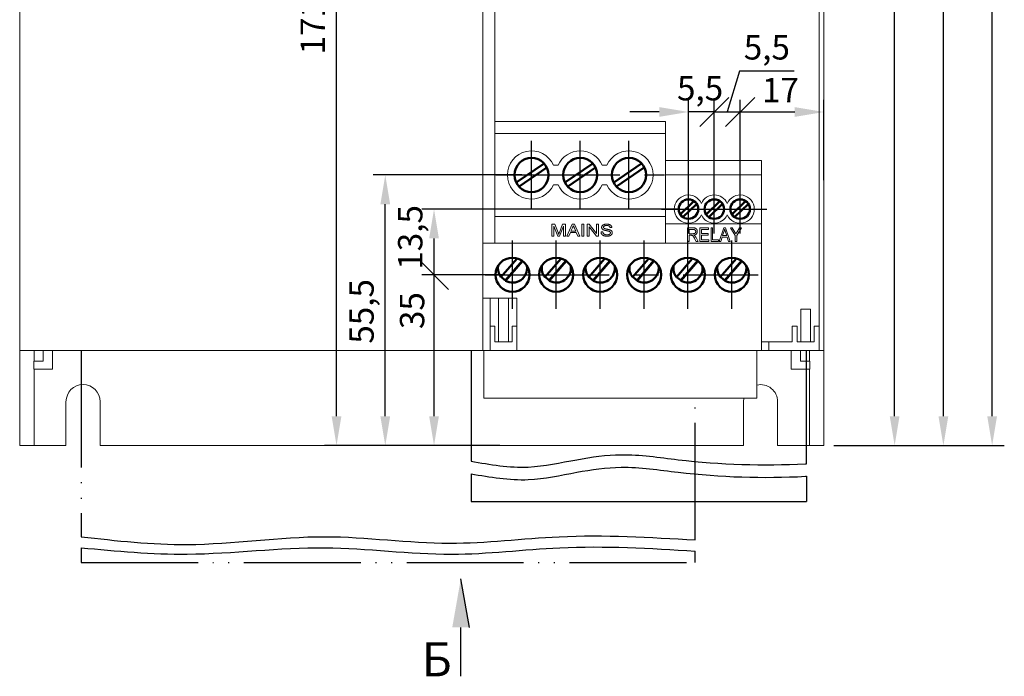
# Model space of a CAD drawing. Units: millimetres. Extents: x 2057 to 2651, y 513 to 933.
# Drawn here: x 2110 to 2211, y 690 to 757 of the extents above; entities that cross this region are included whole.
import ezdxf
from ezdxf.lldxf.tags import DXFTag

# ---------------------------------------------------------------- set-up
doc = ezdxf.new("R2010")
doc.units = ezdxf.units.MM
doc.linetypes.add('ACAD_ISO05W100', pattern=[33, 24, -3, 0, -3, 0, -3])
doc.linetypes.add('CENTER', pattern=[10.16, 6.35, -1.27, 1.27, -1.27])
for name, color, linetype, lineweight in [('help', 4, 'New Line1', 25), ('main', 5, 'Continuous', 50), ('ОСЕВЫЕ', 1, 'CENTER', 25), ('РАЗМЕРЫ', 7, 'Continuous', 25)]:
    doc.layers.add(name, color=color, linetype=linetype, lineweight=lineweight)
doc.styles.add('GOST', font='Gost.shx', dxfattribs={"width": 0.8, "oblique": 15, "height": 2.5})
tags = doc.linetypes.add('New Line1', pattern=[0.8, 0.5, -0.3]).pattern_tags.tags
tags[6:7] = [DXFTag(74, 4), DXFTag(75, 0), DXFTag(340, '0'), DXFTag(46, 1.0), DXFTag(50, 0.0), DXFTag(44, 0.0), DXFTag(45, 0.0)]
tags[4:5] = [DXFTag(74, 4), DXFTag(75, 0), DXFTag(340, '0'), DXFTag(46, 1.0), DXFTag(50, 0.0), DXFTag(44, 0.0), DXFTag(45, 0.0)]
doc.dimstyles.get("Standard").update_dxf_attribs({"dimtxt": 3.5, "dimasz": 4, "dimexe": 1.25, "dimexo": 1, "dimgap": 1, "dimtad": 1, "dimrnd": 0.5, "dimtxsty": 'GOST', "dimcen": 0.09, "dimclrd": 256, "dimclrt": 256, "dimadec": 0, "dimazin": 2, "dimtfac": 1, "dimtdec": 1, "dimtmove": 0, "dimatfit": 1, "dimfxl": 0, "dimtolj": 1, "dimtzin": 0, "dimlwd": -1, "dimlwe": -1, "dimarcsym": 0})

# ---------------------------------------------------------------- blocks, each defined once
blk = doc.blocks.new('*D579')
at = {"layer": 'Defpoints', "color": 0}
for p in [(2190.6, 817.97), (2200.2, 817.97), (2192.95, 713.77)]:
    blk.add_point(p, dxfattribs=at)
at = {"layer": 'РАЗМЕРЫ', "color": 0}
for p, q in [((2191.6, 817.97), (2201.45, 817.97)), ((2193.95, 713.77), (2201.45, 713.77))]:
    blk.add_line(p, q, dxfattribs=at)
at = {"layer": 'РАЗМЕРЫ'}
blk.add_line((2200.2, 716.77), (2200.2, 814.97), dxfattribs=at)
for points in [[(2200.7, 814.97), (2199.7, 814.97), (2200.2, 817.97)], [(2199.7, 716.77), (2200.7, 716.77), (2200.2, 713.77)]]:
    blk.add_solid(points, dxfattribs=at)
at = {"layer": 'РАЗМЕРЫ', "insert": (2197.76, 765.87), "char_height": 2.5, "attachment_point": 5, "rotation": 90, "style": 'GOST'}
blk.add_mtext('\\A1;208,5', dxfattribs=at)
blk = doc.blocks.new('*D580')
at = {"layer": 'Defpoints', "color": 0}
for p in [(2168.85, 818.42), (2205.2, 818.42), (2192.95, 713.77)]:
    blk.add_point(p, dxfattribs=at)
at = {"layer": 'РАЗМЕРЫ', "color": 0}
for p, q in [((2169.85, 818.42), (2206.45, 818.42)), ((2193.95, 713.77), (2206.45, 713.77))]:
    blk.add_line(p, q, dxfattribs=at)
at = {"layer": 'РАЗМЕРЫ'}
blk.add_line((2205.2, 716.77), (2205.2, 815.42), dxfattribs=at)
for points in [[(2205.7, 815.42), (2204.7, 815.42), (2205.2, 818.42)], [(2204.7, 716.77), (2205.7, 716.77), (2205.2, 713.77)]]:
    blk.add_solid(points, dxfattribs=at)
at = {"layer": 'РАЗМЕРЫ', "insert": (2202.76, 766.09), "char_height": 2.5, "attachment_point": 5, "rotation": 90, "style": 'GOST'}
blk.add_mtext('\\A1;209,5', dxfattribs=at)
blk = doc.blocks.new('_Oblique')
at = {"color": 0, "linetype": 'ByBlock', "lineweight": -2}
blk.add_line((-0.5, -0.5), (0.5, 0.5), dxfattribs=at)
blk = doc.blocks.new('*D581')
at = {"layer": 'Defpoints', "color": 0}
for p in [(2152.95, 731.29), (2160.94, 731.29), (2160.7, 713.77)]:
    blk.add_point(p, dxfattribs=at)
at = {"layer": 'РАЗМЕРЫ', "color": 0}
for p, q in [((2159.94, 731.29), (2151.7, 731.29)), ((2159.7, 713.77), (2151.7, 713.77))]:
    blk.add_line(p, q, dxfattribs=at)
at = {"layer": 'РАЗМЕРЫ'}
blk.add_line((2152.95, 716.77), (2152.95, 731.29), dxfattribs=at)
blk.add_solid([(2152.45, 716.77), (2153.45, 716.77), (2152.95, 713.77)], dxfattribs=at)
at = {"layer": 'РАЗМЕРЫ', "xscale": 3, "yscale": 3, "zscale": 3, "rotation": 90}
blk.add_blockref('_Oblique', (2152.95, 731.29), dxfattribs=at)
at = {"layer": 'РАЗМЕРЫ', "insert": (2150.7, 727.61), "char_height": 2.5, "attachment_point": 5, "rotation": 90, "style": 'GOST'}
blk.add_mtext('\\A1;35', dxfattribs=at)
blk = doc.blocks.new('*D582')
at = {"layer": 'Defpoints', "color": 0}
for p in [(2152.95, 738.02), (2179.03, 738.02), (2160.94, 731.29)]:
    blk.add_point(p, dxfattribs=at)
at = {"layer": 'РАЗМЕРЫ', "color": 0}
for p, q in [((2178.03, 738.02), (2151.7, 738.02)), ((2159.94, 731.29), (2151.7, 731.29))]:
    blk.add_line(p, q, dxfattribs=at)
at = {"layer": 'РАЗМЕРЫ'}
blk.add_line((2152.95, 731.29), (2152.95, 735.02), dxfattribs=at)
blk.add_solid([(2153.45, 735.02), (2152.45, 735.02), (2152.95, 738.02)], dxfattribs=at)
at = {"layer": 'РАЗМЕРЫ', "xscale": 3, "yscale": 3, "zscale": 3, "rotation": 270}
blk.add_blockref('_Oblique', (2152.95, 731.29), dxfattribs=at)
at = {"layer": 'РАЗМЕРЫ', "insert": (2150.51, 735.12), "char_height": 2.5, "attachment_point": 5, "rotation": 90, "style": 'GOST'}
blk.add_mtext('\\A1;13,5', dxfattribs=at)
blk = doc.blocks.new('*D583')
at = {"layer": 'Defpoints', "color": 0}
for p in [(2147.95, 741.52), (2162.95, 741.52), (2160.7, 713.77)]:
    blk.add_point(p, dxfattribs=at)
at = {"layer": 'РАЗМЕРЫ', "color": 0}
for p, q in [((2161.95, 741.52), (2146.7, 741.52)), ((2159.7, 713.77), (2146.7, 713.77))]:
    blk.add_line(p, q, dxfattribs=at)
at = {"layer": 'РАЗМЕРЫ'}
blk.add_line((2147.95, 716.77), (2147.95, 738.52), dxfattribs=at)
for points in [[(2148.45, 738.52), (2147.45, 738.52), (2147.95, 741.52)], [(2147.45, 716.77), (2148.45, 716.77), (2147.95, 713.77)]]:
    blk.add_solid(points, dxfattribs=at)
at = {"layer": 'РАЗМЕРЫ', "insert": (2145.51, 727.53), "char_height": 2.5, "attachment_point": 5, "rotation": 90, "style": 'GOST'}
blk.add_mtext('\\A1;55,5', dxfattribs=at)
blk = doc.blocks.new('*D592')
at = {"layer": 'Defpoints', "color": 0}
for p in [(2192.95, 747.98), (2184.35, 739.47), (2192.95, 739.98)]:
    blk.add_point(p, dxfattribs=at)
at = {"layer": 'РАЗМЕРЫ', "color": 0}
for p, q in [((2184.35, 740.47), (2184.35, 749.23)), ((2192.95, 740.98), (2192.95, 749.23))]:
    blk.add_line(p, q, dxfattribs=at)
at = {"layer": 'РАЗМЕРЫ'}
blk.add_line((2184.35, 747.98), (2189.95, 747.98), dxfattribs=at)
blk.add_solid([(2189.95, 747.48), (2189.95, 748.48), (2192.95, 747.98)], dxfattribs=at)
at = {"layer": 'РАЗМЕРЫ', "xscale": 3, "yscale": 3, "zscale": 3, "rotation": 180}
blk.add_blockref('_Oblique', (2184.35, 747.98), dxfattribs=at)
at = {"layer": 'РАЗМЕРЫ', "insert": (2188.49, 750.23), "char_height": 2.5, "attachment_point": 5, "style": 'GOST'}
blk.add_mtext('\\A1;17', dxfattribs=at)
blk = doc.blocks.new('*D593')
at = {"layer": 'Defpoints', "color": 0}
for p in [(2184.35, 747.98), (2181.7, 739.47), (2184.35, 739.47)]:
    blk.add_point(p, dxfattribs=at)
at = {"layer": 'РАЗМЕРЫ'}
for p, q in [((2184.28, 752.17), (2183.02, 747.98)), ((2189.89, 752.17), (2184.28, 752.17)), ((2181.7, 747.98), (2184.35, 747.98))]:
    blk.add_line(p, q, dxfattribs=at)
at = {"layer": 'РАЗМЕРЫ', "color": 0}
for p, q in [((2181.7, 740.47), (2181.7, 749.23)), ((2184.35, 740.47), (2184.35, 749.23))]:
    blk.add_line(p, q, dxfattribs=at)
at = {"layer": 'РАЗМЕРЫ', "xscale": 3, "yscale": 3, "zscale": 3}
blk.add_blockref('_Oblique', (2181.7, 747.98), dxfattribs=at)
at = {"layer": 'РАЗМЕРЫ', "xscale": 3, "yscale": 3, "zscale": 3, "rotation": 180}
blk.add_blockref('_Oblique', (2184.35, 747.98), dxfattribs=at)
at = {"layer": 'РАЗМЕРЫ', "insert": (2187.09, 754.61), "char_height": 2.5, "attachment_point": 5, "style": 'GOST'}
blk.add_mtext('\\A1;5,5', dxfattribs=at)
blk = doc.blocks.new('*D594')
at = {"layer": 'Defpoints', "color": 0}
for p in [(2179.05, 747.98), (2179.05, 739.47), (2181.7, 739.47)]:
    blk.add_point(p, dxfattribs=at)
at = {"layer": 'РАЗМЕРЫ', "color": 0}
for p, q in [((2179.05, 740.47), (2179.05, 749.23)), ((2181.7, 740.47), (2181.7, 749.23))]:
    blk.add_line(p, q, dxfattribs=at)
at = {"layer": 'РАЗМЕРЫ'}
for p, q in [((2176.05, 747.98), (2173.05, 747.98)), ((2181.7, 747.98), (2179.05, 747.98))]:
    blk.add_line(p, q, dxfattribs=at)
blk.add_solid([(2176.05, 747.48), (2176.05, 748.48), (2179.05, 747.98)], dxfattribs=at)
at = {"layer": 'РАЗМЕРЫ', "xscale": 3, "yscale": 3, "zscale": 3, "rotation": 180}
blk.add_blockref('_Oblique', (2181.7, 747.98), dxfattribs=at)
at = {"layer": 'РАЗМЕРЫ', "insert": (2180.24, 750.42), "char_height": 2.5, "attachment_point": 5, "style": 'GOST'}
blk.add_mtext('\\A1;5,5', dxfattribs=at)
blk = doc.blocks.new('*D595')
at = {"layer": 'Defpoints', "color": 0}
for p in [(2186.75, 854.41), (2210.2, 854.41), (2192.95, 713.77)]:
    blk.add_point(p, dxfattribs=at)
at = {"layer": 'РАЗМЕРЫ', "color": 0}
for p, q in [((2187.75, 854.41), (2211.45, 854.41)), ((2193.95, 713.77), (2211.45, 713.77))]:
    blk.add_line(p, q, dxfattribs=at)
at = {"layer": 'РАЗМЕРЫ'}
blk.add_line((2210.2, 716.77), (2210.2, 851.41), dxfattribs=at)
for points in [[(2210.7, 851.41), (2209.7, 851.41), (2210.2, 854.41)], [(2209.7, 716.77), (2210.7, 716.77), (2210.2, 713.77)]]:
    blk.add_solid(points, dxfattribs=at)
at = {"layer": 'РАЗМЕРЫ', "insert": (2207.76, 784.09), "char_height": 2.5, "attachment_point": 5, "rotation": 90, "style": 'GOST'}
blk.add_mtext('\\A1;281,5', dxfattribs=at)
blk = doc.blocks.new('*D598')
at = {"layer": 'Defpoints', "color": 0}
for p in [(2142.95, 799.52), (2160.95, 799.52), (2160.7, 713.77)]:
    blk.add_point(p, dxfattribs=at)
at = {"layer": 'РАЗМЕРЫ', "color": 0}
for p, q in [((2159.95, 799.52), (2141.7, 799.52)), ((2159.7, 713.77), (2141.7, 713.77))]:
    blk.add_line(p, q, dxfattribs=at)
at = {"layer": 'РАЗМЕРЫ'}
blk.add_line((2142.95, 716.77), (2142.95, 799.52), dxfattribs=at)
blk.add_solid([(2142.45, 716.77), (2143.45, 716.77), (2142.95, 713.77)], dxfattribs=at)
at = {"layer": 'РАЗМЕРЫ', "xscale": 3, "yscale": 3, "zscale": 3, "rotation": 90}
blk.add_blockref('_Oblique', (2142.95, 799.52), dxfattribs=at)
at = {"layer": 'РАЗМЕРЫ', "insert": (2140.51, 758.14), "char_height": 2.5, "attachment_point": 5, "rotation": 90, "style": 'GOST'}
blk.add_mtext('\\A1;171,5', dxfattribs=at)

msp = doc.modelspace()

# ---------------------------------------------------------------- hatches: boundary and pattern name
at = {"layer": 'РАЗМЕРЫ', "lineweight": 25, "ltscale": 5}
h = msp.add_hatch(color=256, dxfattribs=at)
h.dxf.hatch_style = 1
h.paths.add_polyline_path([(2156.5786, 695.1087), (2155.6986, 700.1087), (2154.8186, 695.1087)])

# ---------------------------------------------------------------- linework, layer by layer
at = {"layer": 'help', "linetype": 'ACAD_ISO05W100', "ltscale": 0.5}
for p, q in [((2116.744, 723.5183), (2116.744, 704.4215)), ((2179.7456, 704.0838), (2179.7456, 718.6183)), ((2116.744, 703.2903), (2116.744, 701.7683)), ((2179.7456, 701.7683), (2179.7456, 702.9526)), ((2116.744, 701.7683), (2179.7456, 701.7683))]:
    msp.add_line(p, q, dxfattribs=at)
at = {"layer": 'help', "ltscale": 5}
for p, q in [((2156.7465, 723.5183), (2156.7465, 712.1574)), ((2191.1603, 711.909), (2191.1492, 723.5183)), ((2156.7465, 710.8683), (2156.7465, 708.0422)), ((2191.1636, 710.6195), (2191.1636, 708.0422)), ((2156.7465, 708.0422), (2191.1636, 708.0422))]:
    msp.add_line(p, q, dxfattribs=at)
for points, knots in [([(2156.7465, 712.1574), (2158.7084, 711.821), (2162.3423, 711.1978), (2167.4359, 712.3598), (2172.5739, 713.0928), (2180.3813, 711.8731), (2186.7379, 711.6703), (2191.1264, 711.9072), (2191.1603, 711.909)], [0, 0, 0, 0, 5.90246038, 10.93260981, 15.51152919, 21.38920399, 34.45583709, 34.55749566, 34.55749566, 34.55749566, 34.55749566]), ([(2156.7465, 710.8683), (2158.7084, 710.5319), (2162.3423, 709.9087), (2167.4359, 711.0707), (2172.5739, 711.8037), (2180.3813, 710.584), (2186.7353, 710.3813), (2191.1212, 710.6178), (2191.1636, 710.6195)], [0, 0, 0, 0, 5.90246038, 10.93260981, 15.51152919, 21.38920399, 34.45583709, 34.54968793, 34.54968793, 34.54968793, 34.54968793])]:
    msp.add_open_spline(points, degree=3, knots=knots, dxfattribs=at)
at = {"layer": 'help', "linetype": 'Continuous', "ltscale": 0.5}
for points in [[(2116.744, 704.4215), (2127.6446, 703.6214), (2141.7688, 704.4215), (2154.5592, 703.7598), (2165.7819, 704.4215), (2179.7456, 704.0838)], [(2116.744, 703.2903), (2127.6446, 702.6381), (2141.7688, 703.2903), (2154.762, 702.6285), (2165.8437, 703.2903), (2179.7456, 702.9526)]]:
    msp.add_spline(points, degree=3, dxfattribs=at)
at = {"layer": 'main', "lineweight": 15}
for p, q in [((2110.4486, 868.5183), (2110.4486, 723.5183)), ((2157.9486, 826.0183), (2157.9486, 723.5183)), ((2159.1986, 826.0183), (2159.1986, 747.0183)), ((2192.4486, 825.5813), (2192.4486, 726.0183)), ((2192.9486, 825.4519), (2192.9486, 723.5183)), ((2159.1986, 745.7683), (2159.1986, 747.0183)), ((2176.6986, 747.0183), (2159.1986, 747.0183)), ((2176.6986, 745.7683), (2176.6986, 747.0183)), ((2159.1986, 745.7683), (2159.1986, 737.2683)), ((2176.6986, 745.7683), (2159.1986, 745.7683)), ((2176.6986, 737.2683), (2176.6986, 745.7683)), ((2165.6846, 742.5183), (2165.2125, 742.5183)), ((2170.6846, 742.5183), (2170.2125, 742.5183)), ((2176.6986, 743.0183), (2186.5486, 743.0183)), ((2186.5486, 724.4183), (2186.5486, 743.0183)), ((2186.5486, 741.5183), (2176.6986, 741.5183)), ((2165.2125, 740.5183), (2165.6846, 740.5183)), ((2170.2125, 740.5183), (2170.6846, 740.5183)), ((2159.1986, 737.2683), (2176.6986, 737.2683)), ((2159.1986, 734.5183), (2159.1986, 737.2683)), ((2165.0469, 735.2538), (2165.0469, 736.4586)), ((2165.0469, 736.4586), (2165.3359, 736.4586)), ((2165.3359, 736.4586), (2165.6689, 735.6132)), ((2165.8096, 735.6277), (2166.1407, 736.4586)), ((2166.1407, 736.4586), (2166.4251, 736.4586)), ((2166.4251, 736.4586), (2166.4251, 735.2538)), ((2166.5733, 735.2538), (2167.1312, 736.4586)), ((2167.1312, 736.4586), (2167.3536, 736.4586)), ((2167.3536, 736.4586), (2167.9115, 735.2538)), ((2168.1238, 736.4586), (2168.3161, 736.4586)), ((2168.1238, 735.2538), (2168.1238, 736.4586)), ((2168.3161, 736.4586), (2168.3161, 735.2538)), ((2168.6687, 735.2538), (2168.6687, 736.4586)), ((2168.6687, 736.4586), (2168.874, 736.4586)), ((2168.874, 736.4586), (2169.6302, 735.5263)), ((2169.6302, 735.5263), (2169.6302, 736.4586)), ((2169.6302, 736.4586), (2169.8225, 736.4586)), ((2169.8225, 736.4586), (2169.8225, 735.2538)), ((2176.6986, 734.5183), (2176.6986, 737.2683)), ((2176.6986, 736.5183), (2186.5486, 736.5183)), ((2165.6338, 735.2538), (2165.2392, 736.2733)), ((2165.2392, 736.2733), (2165.2392, 735.2538)), ((2166.2328, 736.2733), (2165.8337, 735.2538)), ((2166.2328, 735.2538), (2166.2328, 736.2733)), ((2166.9394, 735.6245), (2166.7777, 735.2538)), ((2167.5454, 735.6245), (2166.9394, 735.6245)), ((2167.1448, 736.0959), (2166.9995, 735.7636)), ((2166.9995, 735.7636), (2167.4853, 735.7636)), ((2167.4853, 735.7636), (2167.3486, 736.0759)), ((2167.7072, 735.2538), (2167.5454, 735.6245)), ((2169.6172, 735.2538), (2168.861, 736.1862)), ((2168.861, 736.1862), (2168.861, 735.2538)), ((2170.079, 735.6709), (2170.2713, 735.6709)), ((2171.2007, 736.1188), (2171.0084, 736.1188)), ((2178.963, 736.0953), (2179.5119, 736.0953)), ((2178.963, 734.7085), (2178.963, 736.0953)), ((2179.5184, 735.9352), (2179.1232, 735.9352)), ((2179.1232, 735.9352), (2179.1232, 735.4908)), ((2179.1232, 735.4908), (2179.4783, 735.4908)), ((2179.315, 735.3308), (2179.1232, 735.3308)), ((2179.1232, 735.3308), (2179.1232, 734.7085)), ((2180.213, 734.7085), (2180.213, 736.0953)), ((2180.213, 736.0953), (2181.1104, 736.0953)), ((2181.1104, 735.9352), (2180.3732, 735.9352)), ((2180.3732, 735.9352), (2180.3732, 735.5085)), ((2180.3732, 735.5085), (2181.0784, 735.5085)), ((2181.0784, 735.3485), (2180.3732, 735.3485)), ((2180.3732, 735.3485), (2180.3732, 734.8685)), ((2181.0784, 735.5085), (2181.0784, 735.3485)), ((2181.1104, 736.0953), (2181.1104, 735.9352)), ((2181.3668, 736.0953), (2181.5271, 736.0953)), ((2181.3668, 734.7085), (2181.3668, 736.0953)), ((2181.5271, 736.0953), (2181.5271, 734.8685)), ((2182.1901, 734.7085), (2182.6759, 736.0953)), ((2182.6769, 735.6774), (2182.5522, 735.2952)), ((2182.5522, 735.2952), (2182.9699, 735.2952)), ((2182.6759, 736.0953), (2182.8462, 736.0953)), ((2182.8462, 736.0953), (2183.332, 734.7085)), ((2182.9699, 735.2952), (2182.8527, 735.6541)), ((2183.8348, 735.296), (2183.354, 736.0953)), ((2183.354, 736.0953), (2183.5468, 736.0953)), ((2183.5468, 736.0953), (2183.8032, 735.6686)), ((2183.8348, 734.7085), (2183.8348, 735.296)), ((2184.4758, 736.0953), (2183.995, 735.296)), ((2183.995, 735.296), (2183.995, 734.7085)), ((2184.0361, 735.6841), (2184.283, 736.0953)), ((2184.283, 736.0953), (2184.4758, 736.0953)), ((2157.9486, 734.5183), (2159.1986, 734.5183)), ((2159.1986, 734.5183), (2176.6986, 734.5183)), ((2165.2392, 735.2538), (2165.0469, 735.2538)), ((2165.8337, 735.2538), (2165.6338, 735.2538)), ((2166.4251, 735.2538), (2166.2328, 735.2538)), ((2166.7777, 735.2538), (2166.5733, 735.2538)), ((2167.9115, 735.2538), (2167.7072, 735.2538)), ((2168.3161, 735.2538), (2168.1238, 735.2538)), ((2168.861, 735.2538), (2168.6687, 735.2538)), ((2169.8225, 735.2538), (2169.6172, 735.2538)), ((2186.5486, 734.5183), (2176.6986, 734.5183)), ((2179.1232, 734.7085), (2178.963, 734.7085)), ((2179.8509, 734.7085), (2179.6856, 735.0013)), ((2179.8254, 735.0913), (2180.0402, 734.7085)), ((2180.0402, 734.7085), (2179.8509, 734.7085)), ((2181.1425, 734.7085), (2180.213, 734.7085)), ((2180.3732, 734.8685), (2181.1425, 734.8685)), ((2181.1425, 734.8685), (2181.1425, 734.7085)), ((2182.1361, 734.7085), (2181.3668, 734.7085)), ((2181.5271, 734.8685), (2182.1361, 734.8685)), ((2182.1361, 734.8685), (2182.1361, 734.7085)), ((2182.3604, 734.7085), (2182.1901, 734.7085)), ((2182.5001, 735.1352), (2182.3604, 734.7085)), ((2183.0225, 735.1352), (2182.5001, 735.1352)), ((2183.1617, 734.7085), (2183.0225, 735.1352)), ((2183.332, 734.7085), (2183.1617, 734.7085)), ((2183.995, 734.7085), (2183.8348, 734.7085)), ((2158.6986, 728.8933), (2157.9486, 728.8933)), ((2158.6986, 728.8933), (2159.5736, 728.8933)), ((2158.6986, 726.0183), (2158.6986, 728.8933)), ((2159.5736, 724.4183), (2159.5736, 728.8933)), ((2159.5736, 728.8933), (2160.5736, 728.8933)), ((2160.5736, 728.8933), (2161.4486, 728.8933)), ((2160.5736, 728.8933), (2160.5736, 724.4183)), ((2161.4486, 728.8933), (2161.4486, 726.0183)), ((2190.5736, 727.7683), (2191.5736, 727.7683)), ((2190.5736, 727.7683), (2190.5736, 724.4183)), ((2191.5736, 724.4183), (2191.5736, 727.7683)), ((2158.6986, 726.0183), (2159.1986, 726.0183)), ((2158.6986, 726.0183), (2158.6986, 723.5183)), ((2159.1986, 726.0183), (2159.1986, 724.4183)), ((2160.9486, 726.0183), (2161.4486, 726.0183)), ((2160.9486, 724.4183), (2160.9486, 726.0183)), ((2161.4486, 726.0183), (2161.4486, 723.5183)), ((2189.6986, 724.4183), (2189.6986, 726.0183)), ((2189.6986, 726.0183), (2190.1986, 726.0183)), ((2190.1986, 726.0183), (2190.1986, 724.4183)), ((2191.9486, 724.4183), (2191.9486, 726.0183)), ((2191.9486, 726.0183), (2192.4486, 726.0183)), ((2192.4486, 726.0183), (2192.4486, 723.5183)), ((2159.1986, 724.4183), (2160.9486, 724.4183)), ((2186.5486, 724.4183), (2186.5486, 723.5183)), ((2186.5486, 724.4183), (2187.2986, 724.4183)), ((2187.2986, 724.4183), (2187.2986, 723.5183)), ((2187.2986, 724.4183), (2189.6986, 724.4183)), ((2190.1986, 724.4183), (2191.9486, 724.4183)), ((2110.4486, 723.5183), (2192.9486, 723.5183)), ((2110.4486, 713.7683), (2110.4486, 723.5183)), ((2111.9486, 723.5183), (2111.9486, 722.4183)), ((2112.8486, 723.5183), (2112.8486, 722.4183)), ((2113.7986, 721.6183), (2113.7986, 723.5183)), ((2158.0736, 718.6183), (2158.0736, 723.5183)), ((2186.0736, 718.6183), (2186.0736, 723.5183)), ((2189.5986, 723.5183), (2189.5986, 721.6183)), ((2190.5486, 722.4183), (2190.5486, 723.5183)), ((2191.4486, 722.4183), (2191.4486, 723.5183)), ((2192.9486, 713.7683), (2192.9486, 723.5183)), ((2111.8986, 722.4183), (2111.8986, 721.6183)), ((2112.8486, 722.4183), (2111.8986, 722.4183)), ((2191.4986, 722.4183), (2190.5486, 722.4183)), ((2191.4986, 721.6183), (2191.4986, 722.4183)), ((2111.8986, 721.6183), (2113.7986, 721.6183)), ((2111.9486, 721.6183), (2111.9486, 713.7683)), ((2189.5986, 721.6183), (2191.4986, 721.6183)), ((2191.4486, 713.7683), (2191.4486, 721.6183)), ((2115.1986, 718.2683), (2115.1986, 713.7683)), ((2118.6986, 713.7683), (2118.6986, 718.2683)), ((2186.0736, 718.6183), (2158.0736, 718.6183)), ((2184.7339, 718.6183), (2184.6986, 718.2683)), ((2184.6986, 718.2683), (2184.6986, 713.7683)), ((2188.1986, 713.7683), (2188.1986, 718.2683)), ((2110.4486, 713.7683), (2111.9486, 713.7683)), ((2115.1986, 713.7683), (2111.9486, 713.7683)), ((2184.6986, 713.7683), (2118.6986, 713.7683)), ((2191.4486, 713.7683), (2188.1986, 713.7683)), ((2191.4486, 713.7683), (2192.9486, 713.7683))]:
    msp.add_line(p, q, dxfattribs=at)
at = {"layer": 'main'}
for p, q in [((2164.2366, 742.7029), (2161.3848, 740.7328)), ((2169.2366, 742.7029), (2166.3848, 740.7328)), ((2174.2366, 742.7029), (2171.3848, 740.7328)), ((2161.6707, 740.3226), (2164.5191, 742.2903)), ((2166.6707, 740.3226), (2169.5191, 742.2903)), ((2171.6707, 740.3226), (2174.5191, 742.2903)), ((2179.6146, 738.8427), (2178.2047, 737.4817)), ((2178.4825, 737.1939), (2179.8924, 738.5549)), ((2182.2646, 738.8427), (2180.8547, 737.4817)), ((2181.1325, 737.1939), (2182.5424, 738.5549)), ((2184.9146, 738.8427), (2183.5047, 737.4817)), ((2183.7825, 737.1939), (2185.1924, 738.5549)), ((2161.4461, 732.9345), (2159.8163, 731.0539)), ((2160.2727, 730.7354), (2161.9744, 732.699)), ((2160.2727, 730.6703), (2162.0099, 732.6749)), ((2165.9461, 732.9345), (2164.3163, 731.0539)), ((2164.7727, 730.7354), (2166.4744, 732.699)), ((2164.7727, 730.6703), (2166.5099, 732.6749)), ((2170.4461, 732.9345), (2168.8163, 731.0539)), ((2169.2727, 730.7354), (2170.9744, 732.699)), ((2169.2727, 730.6703), (2171.0099, 732.6749)), ((2174.9461, 732.9345), (2173.3163, 731.0539)), ((2173.7727, 730.7354), (2175.4744, 732.699)), ((2173.7727, 730.6703), (2175.5099, 732.6749)), ((2179.4461, 732.9345), (2177.8163, 731.0539)), ((2178.2727, 730.7354), (2179.9744, 732.699)), ((2178.2727, 730.6703), (2180.0099, 732.6749)), ((2183.9461, 732.9345), (2182.3163, 731.0539)), ((2182.7727, 730.7354), (2184.4744, 732.699)), ((2182.7727, 730.6703), (2184.5099, 732.6749)), ((2160.2727, 730.7354), (2160.2727, 730.6703)), ((2164.7727, 730.7354), (2164.7727, 730.6703)), ((2169.2727, 730.7354), (2169.2727, 730.6703)), ((2173.7727, 730.7354), (2173.7727, 730.6703)), ((2178.2727, 730.7354), (2178.2727, 730.6703)), ((2182.7727, 730.7354), (2182.7727, 730.6703))]:
    msp.add_line(p, q, dxfattribs=at)
at = {"layer": 'main', "lineweight": 15, "flags": 128}
msp.add_lwpolyline([(2167.2424, 736.3196), (2167.1877, 736.1943), (2167.1448, 736.0959)], dxfattribs=at)
at = {"layer": 'main'}
for centre, radius in [((2162.9486, 741.5183), 1.75), ((2167.9486, 741.5183), 1.75), ((2172.9486, 741.5183), 1.75), ((2179.0486, 738.0183), 1), ((2181.6986, 738.0183), 1), ((2184.3486, 738.0183), 1), ((2160.9931, 731.2871), 1.7421), ((2165.4931, 731.2871), 1.7421), ((2169.9931, 731.2871), 1.7421), ((2174.4931, 731.2871), 1.7421), ((2178.9931, 731.2871), 1.7421), ((2183.4931, 731.2871), 1.7421)]:
    msp.add_circle(centre, radius, dxfattribs=at)
at = {"layer": 'main', "lineweight": 15}
for centre, radius, start, end in [((2162.9486, 741.5183), 2.475, 23.831008, 336.168992), ((2167.9486, 741.5183), 2.475, 23.831008, 156.168992), ((2172.9486, 741.5183), 2.475, 203.831008, 156.168992), ((2167.9486, 741.5183), 2.475, 203.831008, 336.168992), ((2179.0486, 738.0183), 1.45, 23.965091, 336.034909), ((2181.6986, 738.0183), 1.45, 23.965091, 156.034909), ((2184.3486, 738.0183), 1.45, 203.965091, 156.034909), ((2181.6986, 738.0183), 1.45, 203.965091, 336.034909), ((2116.9486, 718.2683), 1.75, 0, 180), ((2186.4486, 718.2683), 1.75, 0, 102.373625)]:
    msp.add_arc(centre, radius, start, end, dxfattribs=at)
at = {"layer": 'main'}
for centre, radius, start, end in [((2160.9587, 731.9631), 1.4601, 171.339343, 218.516055), ((2161.0032, 731.9729), 1.4935, 240.716566, 8.08417), ((2165.4587, 731.9631), 1.46, 171.338789, 218.516256), ((2165.5032, 731.9729), 1.4935, 240.716645, 8.084092), ((2169.9587, 731.9631), 1.4601, 171.339343, 218.516055), ((2170.0032, 731.9729), 1.4935, 240.71662, 8.084207), ((2174.4587, 731.9631), 1.4601, 171.339684, 218.515714), ((2174.5032, 731.973), 1.4935, 240.716875, 8.083862), ((2178.9586, 731.9631), 1.46, 171.337673, 218.517725), ((2179.0032, 731.973), 1.4935, 240.717, 8.083737), ((2183.4587, 731.9631), 1.4601, 171.339684, 218.515714), ((2183.5032, 731.973), 1.4935, 240.717, 8.083737), ((2160.9868, 732.0485), 1.4947, 220.11156, 241.459695), ((2165.4869, 732.0486), 1.4948, 220.112613, 241.45913), ((2169.9868, 732.0484), 1.4946, 220.111327, 241.460416), ((2174.4868, 732.0485), 1.4948, 220.112247, 241.459496), ((2178.9868, 732.0485), 1.4948, 220.112247, 241.459496), ((2183.4867, 732.0483), 1.4945, 220.110407, 241.461335)]:
    msp.add_arc(centre, radius, start, end, dxfattribs=at)
at = {"layer": 'main', "lineweight": 15}
for points, knots in [([(2167.3486, 736.0759), (2167.3433, 736.0882), (2167.3329, 736.1122), (2167.3173, 736.1471), (2167.3026, 736.1803), (2167.2895, 736.2118), (2167.2761, 736.2413), (2167.2642, 736.269), (2167.2532, 736.2949), (2167.2459, 736.3116), (2167.2424, 736.3196)], [0, 0, 0, 0, 0.15146178, 0.29513894, 0.43083069, 0.56043511, 0.68130537, 0.79513883, 0.90098849, 1, 1, 1, 1]), ([(2170.1431, 736.1442), (2170.1439, 736.1591), (2170.1454, 736.1885), (2170.1571, 736.2318), (2170.1768, 736.2735), (2170.2033, 736.3134), (2170.2377, 736.3504), (2170.2799, 736.3831), (2170.3294, 736.4111), (2170.386, 736.4339), (2170.4478, 736.4518), (2170.5135, 736.4648), (2170.583, 736.4725), (2170.6304, 736.4735), (2170.6544, 736.4741)], [0, 0, 0, 0, 0.09703764, 0.19161162, 0.28403416, 0.37551145, 0.4641591, 0.54703667, 0.62581686, 0.70244118, 0.77766392, 0.85123296, 0.92484118, 1, 1, 1, 1]), ([(2170.6624, 736.3351), (2170.6487, 736.335), (2170.622, 736.3348), (2170.5834, 736.332), (2170.5476, 736.328), (2170.5147, 736.3222), (2170.4851, 736.3147), (2170.4579, 736.3056), (2170.434, 736.2947), (2170.4058, 736.2782), (2170.3779, 736.2547), (2170.3527, 736.2241), (2170.3382, 736.1905), (2170.3363, 736.1672), (2170.3354, 736.1553)], [0, 0, 0, 0, 0.07310046, 0.14239411, 0.20743394, 0.26916186, 0.32853705, 0.38612081, 0.44473592, 0.50359425, 0.62261501, 0.74222445, 0.86785017, 1, 1, 1, 1]), ([(2170.6544, 736.4741), (2170.6807, 736.4736), (2170.7321, 736.4726), (2170.8069, 736.4645), (2170.8763, 736.4507), (2170.9408, 736.432), (2170.9997, 736.4081), (2171.0508, 736.3787), (2171.0953, 736.3446), (2171.1311, 736.3056), (2171.1605, 736.2631), (2171.1818, 736.2174), (2171.196, 736.169), (2171.1992, 736.1358), (2171.2007, 736.1188)], [0, 0, 0, 0, 0.07678484, 0.15028804, 0.22249583, 0.29537299, 0.36946001, 0.44629753, 0.52697337, 0.61321907, 0.70424486, 0.79833478, 0.89686225, 1, 1, 1, 1]), ([(2171.0084, 736.1188), (2171.0072, 736.1274), (2171.0046, 736.1442), (2170.9974, 736.1685), (2170.9887, 736.1913), (2170.9771, 736.2123), (2170.9637, 736.2317), (2170.948, 736.2494), (2170.9307, 736.2657), (2170.9106, 736.2802), (2170.8885, 736.2932), (2170.8637, 736.3045), (2170.836, 736.3138), (2170.8062, 736.3217), (2170.7739, 736.3277), (2170.739, 736.3321), (2170.7014, 736.3344), (2170.6756, 736.3348), (2170.6624, 736.3351)], [0, 0, 0, 0, 0.08442286, 0.16459055, 0.23983823, 0.31058951, 0.37697294, 0.43932786, 0.4987592, 0.5554545, 0.60961261, 0.66245353, 0.71546381, 0.76823451, 0.82225548, 0.87832035, 0.93780887, 1, 1, 1, 1]), ([(2165.6689, 735.6132), (2165.6725, 735.6036), (2165.6796, 735.5851), (2165.6903, 735.5584), (2165.6995, 735.5334), (2165.7091, 735.5105), (2165.716, 735.4893), (2165.7238, 735.47), (2165.7304, 735.4526), (2165.7342, 735.4415), (2165.736, 735.4363)], [0, 0, 0, 0, 0.16240226, 0.31400489, 0.45456131, 0.58431806, 0.70411599, 0.81334558, 0.91153077, 1, 1, 1, 1]), ([(2165.736, 735.4363), (2165.7382, 735.442), (2165.7429, 735.4541), (2165.7496, 735.4733), (2165.7579, 735.4944), (2165.7662, 735.5173), (2165.7758, 735.5422), (2165.7863, 735.569), (2165.7979, 735.5977), (2165.8056, 735.6175), (2165.8096, 735.6277)], [0, 0, 0, 0, 0.0894959, 0.19019476, 0.29987451, 0.41953544, 0.54939908, 0.6894686, 0.83974651, 1, 1, 1, 1]), ([(2170.6969, 735.2384), (2170.6809, 735.2385), (2170.6492, 735.2387), (2170.6029, 735.2413), (2170.5585, 735.245), (2170.5161, 735.2506), (2170.4757, 735.2578), (2170.4373, 735.2667), (2170.4006, 735.2767), (2170.3663, 735.2886), (2170.3343, 735.3023), (2170.3036, 735.3173), (2170.2743, 735.3339), (2170.2482, 735.3525), (2170.2222, 735.3721), (2170.1996, 735.3938), (2170.1778, 735.4168), (2170.151, 735.4499), (2170.1227, 735.494), (2170.0994, 735.5501), (2170.0832, 735.6094), (2170.0804, 735.65), (2170.079, 735.6709)], [0, 0, 0, 0, 0.03937415, 0.07771901, 0.11438581, 0.15008889, 0.18549894, 0.21997353, 0.25449927, 0.28885911, 0.3237215, 0.35937749, 0.39632963, 0.43431341, 0.47390039, 0.51497089, 0.55771956, 0.60263451, 0.69573678, 0.79285881, 0.89369, 1, 1, 1, 1]), ([(2170.3529, 735.8837), (2170.336, 735.8915), (2170.3022, 735.907), (2170.2588, 735.9337), (2170.2227, 735.9631), (2170.193, 735.9951), (2170.1706, 736.0296), (2170.155, 736.066), (2170.1444, 736.1044), (2170.1435, 736.1307), (2170.1431, 736.1442)], [0, 0, 0, 0, 0.11726702, 0.23355784, 0.35149002, 0.47259187, 0.59735739, 0.72664061, 0.86003408, 1, 1, 1, 1]), ([(2170.2713, 735.6709), (2170.2737, 735.6557), (2170.2785, 735.6266), (2170.291, 735.5851), (2170.3073, 735.5479), (2170.3274, 735.5146), (2170.3539, 735.485), (2170.3863, 735.4585), (2170.4261, 735.4352), (2170.4706, 735.4146), (2170.5203, 735.3981), (2170.5738, 735.3861), (2170.6305, 735.3788), (2170.6693, 735.3779), (2170.6889, 735.3774)], [0, 0, 0, 0, 0.11596826, 0.22158096, 0.31783018, 0.40463741, 0.48456127, 0.56211835, 0.63770991, 0.7133632, 0.78676142, 0.85812671, 0.92823809, 1, 1, 1, 1]), ([(2170.3354, 736.1553), (2170.3359, 736.1449), (2170.3371, 736.1251), (2170.3481, 736.0969), (2170.3641, 736.0711), (2170.3819, 736.0561), (2170.3905, 736.0488)], [0, 0, 0, 0, 0.278547472, 0.534701579, 0.774519849, 1, 1, 1, 1]), ([(2170.8832, 735.7503), (2170.8778, 735.752), (2170.8657, 735.7558), (2170.8447, 735.7613), (2170.82, 735.7679), (2170.7903, 735.7748), (2170.7562, 735.7822), (2170.7181, 735.7905), (2170.6756, 735.7993), (2170.6154, 735.8117), (2170.5432, 735.8269), (2170.4665, 735.8459), (2170.4035, 735.8641), (2170.3687, 735.8776), (2170.3529, 735.8837)], [0, 0, 0, 0, 0.03264261, 0.07187414, 0.1192954, 0.17415865, 0.23652505, 0.30600642, 0.38337004, 0.46785509, 0.63333943, 0.77703767, 0.89884681, 1, 1, 1, 1]), ([(2170.3905, 736.0488), (2170.3958, 736.0453), (2170.4072, 736.0378), (2170.4292, 736.0271), (2170.4569, 736.0167), (2170.4897, 736.0059), (2170.5284, 735.9955), (2170.572, 735.9846), (2170.6212, 735.9737), (2170.6746, 735.9634), (2170.7282, 735.9529), (2170.7787, 735.9425), (2170.825, 735.9327), (2170.8666, 735.923), (2170.9038, 735.9136), (2170.9366, 735.9045), (2170.9649, 735.8959), (2170.9816, 735.8899), (2170.9894, 735.8871)], [0, 0, 0, 0, 0.039194993, 0.083682456, 0.13461429, 0.19137271, 0.25550165, 0.326329581, 0.404308261, 0.489580136, 0.575520843, 0.65489849, 0.727731914, 0.79435626, 0.854843064, 0.909913523, 0.958053355, 1, 1, 1, 1]), ([(2170.6889, 735.3774), (2170.7064, 735.3777), (2170.7407, 735.3782), (2170.79, 735.3841), (2170.8366, 735.3927), (2170.8791, 735.4055), (2170.9177, 735.4211), (2170.9511, 735.4398), (2170.9794, 735.4609), (2171.0014, 735.4846), (2171.0187, 735.5095), (2171.0313, 735.5352), (2171.039, 735.5613), (2171.04, 735.5788), (2171.0405, 735.5876)], [0, 0, 0, 0, 0.08326014, 0.16366666, 0.2418361, 0.32142913, 0.40191892, 0.48232148, 0.56496629, 0.65110403, 0.73875435, 0.82574707, 0.91284241, 1, 1, 1, 1]), ([(2171.2328, 735.5958), (2171.2321, 735.5801), (2171.2307, 735.5491), (2171.2176, 735.5033), (2171.1968, 735.459), (2171.1679, 735.4165), (2171.1323, 735.3768), (2171.0878, 735.3414), (2171.0364, 735.3105), (2170.9778, 735.2848), (2170.9141, 735.2638), (2170.8449, 735.2494), (2170.7723, 735.2399), (2170.7223, 735.2389), (2170.6969, 735.2384)], [0, 0, 0, 0, 0.09608468, 0.18945708, 0.28237539, 0.37407664, 0.462906, 0.54641182, 0.62622361, 0.70428202, 0.77951963, 0.85270279, 0.92542412, 1, 1, 1, 1]), ([(2171.0405, 735.5876), (2171.0402, 735.5963), (2171.0396, 735.6132), (2171.0329, 735.6376), (2171.0224, 735.6603), (2171.0076, 735.6816), (2170.9866, 735.7013), (2170.9595, 735.7196), (2170.9243, 735.7361), (2170.8972, 735.7455), (2170.8832, 735.7503)], [0, 0, 0, 0, 0.13868719, 0.26936575, 0.39171375, 0.50980861, 0.62516655, 0.74376234, 0.86807979, 1, 1, 1, 1]), ([(2170.9894, 735.8871), (2171.0093, 735.8788), (2171.0488, 735.8624), (2171.0991, 735.8332), (2171.1416, 735.8009), (2171.1749, 735.7653), (2171.2011, 735.727), (2171.2192, 735.6857), (2171.2312, 735.6417), (2171.2323, 735.6114), (2171.2328, 735.5958)], [0, 0, 0, 0, 0.11662134, 0.23198189, 0.34872832, 0.46794906, 0.5913984, 0.72052001, 0.85666817, 1, 1, 1, 1]), ([(2179.4072, 735.3244), (2179.4019, 735.3254), (2179.3899, 735.3277), (2179.3689, 735.3292), (2179.3435, 735.3308), (2179.3251, 735.3308), (2179.315, 735.3308)], [0, 0, 0, 0, 0.17989666, 0.40837174, 0.67800324, 1, 1, 1, 1]), ([(2179.6856, 735.0013), (2179.6742, 735.0212), (2179.6529, 735.0586), (2179.6212, 735.1107), (2179.5928, 735.1553), (2179.5675, 735.193), (2179.5451, 735.2246), (2179.5237, 735.2505), (2179.5033, 735.2713), (2179.4789, 735.2913), (2179.4491, 735.3103), (2179.4203, 735.32), (2179.4072, 735.3244)], [0, 0, 0, 0, 0.17198834, 0.32228882, 0.45237818, 0.5613173, 0.6532539, 0.73129562, 0.79573317, 0.84728052, 0.93028635, 1, 1, 1, 1]), ([(2179.4783, 735.4908), (2179.4964, 735.4911), (2179.5307, 735.4917), (2179.5793, 735.4964), (2179.6221, 735.5041), (2179.6598, 735.515), (2179.6921, 735.53), (2179.7199, 735.5487), (2179.7433, 735.5712), (2179.7624, 735.597), (2179.7777, 735.6251), (2179.7886, 735.6547), (2179.7953, 735.6856), (2179.796, 735.7065), (2179.7963, 735.7172)], [0, 0, 0, 0, 0.0916758, 0.17430582, 0.24935048, 0.31949716, 0.38873162, 0.46154638, 0.54018541, 0.62565709, 0.71601091, 0.80859505, 0.9024736, 1, 1, 1, 1]), ([(2179.5119, 736.0953), (2179.5381, 736.0949), (2179.5875, 736.0943), (2179.6568, 736.0873), (2179.7162, 736.0759), (2179.7669, 736.0591), (2179.8099, 736.0361), (2179.8467, 736.0063), (2179.8793, 735.9697), (2179.906, 735.9268), (2179.9293, 735.8795), (2179.9445, 735.8289), (2179.9553, 735.7759), (2179.9561, 735.7398), (2179.9566, 735.7213)], [0, 0, 0, 0, 0.08548029, 0.16067002, 0.22826426, 0.28925214, 0.35155897, 0.42140767, 0.50043943, 0.59056507, 0.68737789, 0.78785934, 0.89174359, 1, 1, 1, 1]), ([(2179.7963, 735.7172), (2179.7957, 735.7324), (2179.7944, 735.7616), (2179.7818, 735.8033), (2179.7609, 735.8408), (2179.7361, 735.8687), (2179.712, 735.8883), (2179.6918, 735.9011), (2179.6686, 735.9116), (2179.6433, 735.9204), (2179.6154, 735.9271), (2179.5852, 735.9316), (2179.5527, 735.935), (2179.5301, 735.9352), (2179.5184, 735.9352)], [0, 0, 0, 0, 0.15119215, 0.29031043, 0.41873928, 0.54021971, 0.59845675, 0.65389676, 0.70883748, 0.76300888, 0.81826507, 0.87568838, 0.93548424, 1, 1, 1, 1]), ([(2179.9566, 735.7213), (2179.9556, 735.698), (2179.9536, 735.653), (2179.9376, 735.5883), (2179.9107, 735.5294), (2179.8793, 735.4844), (2179.8484, 735.4519), (2179.8224, 735.4303), (2179.7937, 735.4107), (2179.7612, 735.3939), (2179.7268, 735.3787), (2179.6889, 735.3661), (2179.6479, 735.356), (2179.6191, 735.3511), (2179.6045, 735.3485)], [0, 0, 0, 0, 0.15454668, 0.29743126, 0.4308769, 0.55603068, 0.6157867, 0.67322358, 0.72805911, 0.78222998, 0.83591357, 0.88950268, 0.94381197, 1, 1, 1, 1]), ([(2179.6045, 735.3485), (2179.6229, 735.3369), (2179.6578, 735.315), (2179.6832, 735.2893), (2179.6952, 735.2771)], [0, 0, 0, 0, 0.527711, 1, 1, 1, 1]), ([(2182.7611, 735.9352), (2182.7472, 735.8926), (2182.7194, 735.8066), (2182.6912, 735.7207), (2182.6769, 735.6774)], [0, 0, 0, 0, 0.49668094, 1, 1, 1, 1]), ([(2182.8527, 735.6541), (2182.848, 735.6683), (2182.8388, 735.6959), (2182.826, 735.7362), (2182.8132, 735.7744), (2182.802, 735.8105), (2182.7907, 735.8447), (2182.7804, 735.8767), (2182.7702, 735.9067), (2182.764, 735.926), (2182.7611, 735.9352)], [0, 0, 0, 0, 0.15124322, 0.2944854, 0.42989977, 0.55922849, 0.67977086, 0.79439909, 0.90120043, 1, 1, 1, 1]), ([(2183.8032, 735.6686), (2183.8143, 735.6502), (2183.8352, 735.6155), (2183.8645, 735.5663), (2183.8914, 735.523), (2183.9074, 735.4959), (2183.9149, 735.4833)], [0, 0, 0, 0, 0.29676129, 0.562047898, 0.796313345, 1, 1, 1, 1]), ([(2183.9149, 735.4833), (2183.9184, 735.4891), (2183.9258, 735.5015), (2183.938, 735.5212), (2183.9509, 735.5432), (2183.9653, 735.5673), (2183.9816, 735.5934), (2183.9984, 735.6218), (2184.017, 735.6522), (2184.0296, 735.6733), (2184.0361, 735.6841)], [0, 0, 0, 0, 0.08710036, 0.18540022, 0.29448385, 0.4147653, 0.54500372, 0.68602336, 0.83824218, 1, 1, 1, 1]), ([(2179.6952, 735.2771), (2179.7064, 735.2638), (2179.7298, 735.2359), (2179.7618, 735.1913), (2179.7948, 735.1429), (2179.8149, 735.1089), (2179.8254, 735.0913)], [0, 0, 0, 0, 0.22180965, 0.46225496, 0.72086294, 1, 1, 1, 1])]:
    msp.add_open_spline(points, degree=3, knots=knots, dxfattribs=at)
at = {"layer": 'ОСЕВЫЕ', "ltscale": 2}
for p, q in [((2162.9486, 738.0183), (2162.9486, 745.0183)), ((2167.9486, 738.0183), (2167.9486, 745.0183)), ((2172.9486, 738.0183), (2172.9486, 745.0183)), ((2159.2986, 741.5183), (2176.5986, 741.5183)), ((2179.0486, 735.5184), (2179.0486, 740.5182)), ((2181.6986, 735.5183), (2181.6986, 740.5183)), ((2184.3486, 735.5183), (2184.3486, 740.5183)), ((2176.2986, 738.0183), (2187.0986, 738.0183)), ((2160.9931, 727.7871), (2160.9931, 734.7871)), ((2165.4931, 727.7871), (2165.4931, 734.7871)), ((2169.9931, 727.7871), (2169.9931, 734.7871)), ((2174.4931, 727.7871), (2174.4931, 734.7871)), ((2178.9931, 727.7871), (2178.9931, 734.7871)), ((2183.4931, 727.7871), (2183.4931, 734.7871)), ((2158.2009, 731.2871), (2186.1852, 731.2871))]:
    msp.add_line(p, q, dxfattribs=at)
at = {"layer": 'РАЗМЕРЫ', "lineweight": 25, "ltscale": 5}
for p, q in [((2156.5786, 695.1087), (2155.6986, 700.1087)), ((2155.6986, 690.1087), (2155.6986, 695.1087))]:
    msp.add_line(p, q, dxfattribs=at)

# ---------------------------------------------------------------- texts
at = {"layer": 'РАЗМЕРЫ', "lineweight": 25, "insert": (2154.7721, 693.6028), "char_height": 3.5, "width": 3.147944, "attachment_point": 3, "style": 'GOST'}
msp.add_mtext('Б', dxfattribs=at)

# ---------------------------------------------------------------- dimensions: what is measured, and where the dimension line sits
at = {"layer": 'РАЗМЕРЫ'}
for base, p1, p2, override, picture, middle in [((2210.1986, 854.4113), (2192.9486, 713.7683), (2186.7461, 854.4113), {"dimtxt": 2.5, "dimasz": 3, "dimlfac": 2, "dimtxsty": 'GOST', "dimsah": 1, "dimtolj": 1}, '*D595', (2207.7608, 784.0898)), ((2205.1986, 818.4183), (2192.9486, 713.7683), (2168.8494, 818.4183), {"dimtxt": 2.5, "dimasz": 3, "dimlfac": 2, "dimtxsty": 'GOST', "dimsah": 1, "dimtolj": 1}, '*D580', (2202.7615, 766.0933)), ((2200.1986, 817.9666), (2192.9486, 713.7683), (2190.5994, 817.9666), {"dimtxt": 2.5, "dimasz": 3, "dimlfac": 2, "dimtxsty": 'GOST', "dimsah": 1, "dimtolj": 1}, '*D579', (2197.7608, 765.8675)), ((2142.9486, 799.5183), (2160.6986, 713.7683), (2160.9486, 799.5183), {"dimtxt": 2.5, "dimasz": 3, "dimlfac": 2, "dimtxsty": 'GOST', "dimblk2": 'Oblique', "dimsah": 1, "dimtolj": 1}, '*D598', (2140.5111, 758.1433))]:
    dim = msp.add_linear_dim(base=base, p1=p1, p2=p2, angle=90, dimstyle='Standard', override=override, dxfattribs=at)
    dim.commit()
    dim.dimension.update_dxf_attribs({"geometry": picture, "text_midpoint": middle})
dim = msp.add_linear_dim(base=(2184.3486, 747.9804), p1=(2181.6986, 739.4683), p2=(2184.3486, 739.4683), dimstyle='Standard', override={"dimtxt": 2.5, "dimasz": 3, "dimlfac": 2, "dimtxsty": 'GOST', "dimblk1": 'Oblique', "dimblk2": 'Oblique', "dimsah": 1, "dimtmove": 1, "dimtolj": 1}, dxfattribs=at)
dim.commit()
dim.dimension.update_dxf_attribs({"geometry": '*D593', "text_midpoint": (2185.2798, 754.6054)})
for base, p1, p2, picture, middle in [((2179.0486, 747.9804), (2181.6986, 739.4683), (2179.0486, 739.4683), '*D594', (2180.2394, 747.9804)), ((2192.9486, 747.9804), (2184.3486, 739.4683), (2192.9486, 739.9804), '*D592', (2188.4853, 747.9804))]:
    dim = msp.add_linear_dim(base=base, p1=p1, p2=p2, dimstyle='Standard', override={"dimtxt": 2.5, "dimasz": 3, "dimlfac": 2, "dimtxsty": 'GOST', "dimblk1": 'Oblique', "dimsah": 1, "dimtmove": 1, "dimtolj": 1}, dxfattribs=at)
    dim.commit()
    dim.dimension.update_dxf_attribs({"geometry": picture, "text_midpoint": middle, "dimtype": 160})
for base, p1, p2, override, picture, middle in [((2147.9486, 741.5183), (2160.6986, 713.7683), (2162.9486, 741.5183), {"dimtxt": 2.5, "dimasz": 3, "dimlfac": 2, "dimtxsty": 'GOST', "dimsah": 1, "dimtolj": 1}, '*D583', (2147.9486, 727.5332)), ((2152.9486, 738.0183), (2160.9431, 731.2871), (2179.0303, 738.0183), {"dimtxt": 2.5, "dimasz": 3, "dimlfac": 2, "dimtxsty": 'GOST', "dimblk1": 'Oblique', "dimsah": 1, "dimtolj": 1}, '*D582', (2152.9486, 735.1206)), ((2152.9486, 731.2871), (2160.6986, 713.7683), (2160.9431, 731.2871), {"dimtxt": 2.5, "dimasz": 3, "dimlfac": 2, "dimtxsty": 'GOST', "dimblk2": 'Oblique', "dimsah": 1, "dimtolj": 1}, '*D581', (2152.9486, 727.6111))]:
    dim = msp.add_linear_dim(base=base, p1=p1, p2=p2, angle=90, dimstyle='Standard', override=override, dxfattribs=at)
    dim.commit()
    dim.dimension.update_dxf_attribs({"geometry": picture, "text_midpoint": middle, "dimtype": 160})

doc.saveas('drawing.dxf')
